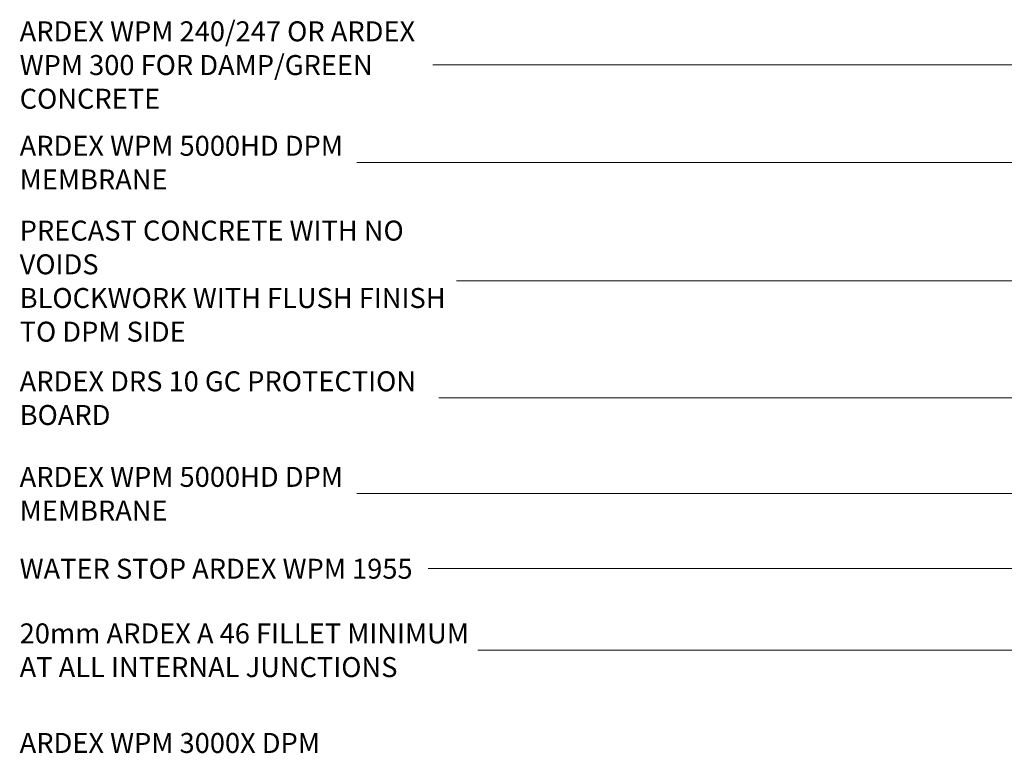
# Model space of a CAD drawing. Units: millimetres. Extents: x 2541 to 5021, y 1602 to 3105.
# Drawn here: x 2541 to 3526, y 2371 to 3105 of the extents above; entities that cross this region are included whole.
import ezdxf

# ---------------------------------------------------------------- set-up
doc = ezdxf.new("R2010")
doc.units = ezdxf.units.MM
doc.layers.add('_ARDEX - WELDTEC TANKING_', color=7, linetype='Continuous', lineweight=9)
doc.styles.add('Swis721 Lt BT', font='swissl.ttf', dxfattribs={"height": 20})

msp = doc.modelspace()

# ---------------------------------------------------------------- linework, layer by layer
at = {"layer": '_ARDEX - WELDTEC TANKING_'}
for p, q in [((4017.97, 3060.26), (2953.96, 3060.31)), ((4007.25, 2962.59), (2877.86, 2962.59)), ((4060.91, 2843.97), (2977.76, 2843.97)), ((3978.7, 2726.8), (2959.96, 2726.8)), ((4006.64, 2631.14), (2877.86, 2631.14)), ((4124.1, 2556.01), (2949.36, 2556.01)), ((3897.19, 2474.43), (2998.96, 2474.43))]:
    msp.add_line(p, q, dxfattribs=at)

# ---------------------------------------------------------------- texts
at = {"layer": '_ARDEX - WELDTEC TANKING_', "char_height": 20, "attachment_point": 1, "style": 'Swis721 Lt BT'}
for s, insert, width in [('ARDEX WPM 240/247 OR ARDEX', (2540.56, 3103.79), 500.253), ('WPM 300 FOR DAMP/GREEN', (2540.56, 3070.05), 446.5399), ('CONCRETE', (2540.56, 3036.32), 181.1814), ('ARDEX WPM 5000HD DPM', (2540.56, 2989.22), 408.0589), ('MEMBRANE', (2540.56, 2955.49), 187.5949), ('PRECAST CONCRETE WITH NO', (2540.56, 2904.3), 486.6243), ('VOIDS', (2540.56, 2870.56), 98.6076), ('BLOCKWORK WITH FLUSH FINISH', (2540.56, 2836.83), 529.1137), ('TO DPM SIDE', (2540.56, 2803.1), 209.2404), ('ARDEX DRS 10 GC PROTECTION', (2540.56, 2753.43), 507.4682), ('BOARD', (2540.56, 2719.7), 116.2447), ('ARDEX WPM 5000HD DPM', (2540.56, 2657.77), 408.0589), ('MEMBRANE', (2540.56, 2624.04), 187.5949), ('WATER STOP ARDEX WPM 1955', (2540.56, 2565.79), 494.6412), ('20mm ARDEX A 46 FILLET MINIMUM', (2540.56, 2501.06), 554.7677), ('AT ALL INTERNAL JUNCTIONS', (2540.56, 2467.33), 464.9787), ('ARDEX WPM 3000X DPM', (2540.56, 2391.37), 379.9999)]:
    msp.add_mtext(s, dxfattribs=dict(at, insert=insert, width=width))

doc.saveas('drawing.dxf')
